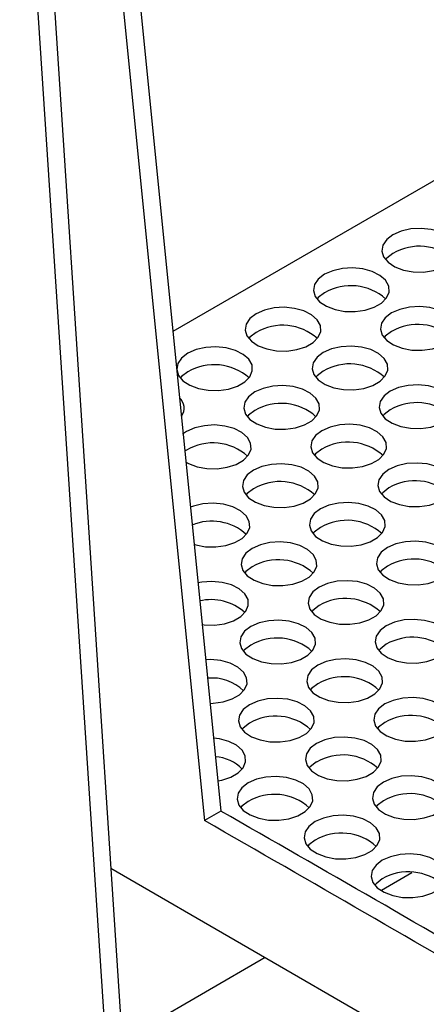
# Model space of a CAD drawing. Units: millimetres. Extents: x 0 to 1277, y 0 to 297.
# Drawn here: x 135 to 140, y 133 to 146 of the extents above; entities that cross this region are included whole.
import ezdxf

# ---------------------------------------------------------------- set-up
doc = ezdxf.new("R2010")
doc.units = ezdxf.units.MM
doc.linetypes.add('SLD-Solid', pattern=[0])

msp = doc.modelspace()

# ---------------------------------------------------------------- linework, layer by layer
at = {"color": 7, "linetype": 'SLD-Solid', "lineweight": 25}
for p, q in [((135.905, 150.036), (137.395, 135.16)), ((136.119, 150.159), (137.608, 135.284)), ((135.168, 149.61), (136.342, 131.695)), ((134.956, 149.487), (136.13, 131.572)), ((143.392, 145.309), (136.975, 141.605)), ((137.156, 140.288), (137.103, 140.252)), ((137.156, 140.043), (137.128, 140.026)), ((137.608, 135.284), (137.395, 135.16)), ((136.157, 134.53), (143.202, 130.463)), ((140.126, 134.468), (139.727, 134.237)), ((138.195, 133.353), (136.305, 132.262))]:
    msp.add_line(p, q, dxfattribs=at)
at = {"color": 7, "linetype": 'SLD-Solid', "lineweight": 25, "flags": 128}
for points in [[(139.878, 142.88), (139.796, 142.818), (139.746, 142.744), (139.732, 142.666), (139.755, 142.589), (139.814, 142.518), (139.903, 142.459), (140.017, 142.415), (140.147, 142.392), (140.283, 142.389), (140.415, 142.408), (140.534, 142.446), (140.63, 142.502), (140.697, 142.57), (140.729, 142.647), (140.724, 142.725), (140.683, 142.8), (140.609, 142.866), (140.506, 142.918), (140.383, 142.951), (140.249, 142.965), (140.113, 142.957), (139.987, 142.928), (139.878, 142.88)], [(139.878, 142.635), (139.796, 142.573), (139.779, 142.554)], [(138.977, 142.36), (138.894, 142.297), (138.844, 142.224), (138.83, 142.146), (138.854, 142.068), (138.912, 141.997), (139.002, 141.938), (139.115, 141.895), (139.245, 141.871), (139.381, 141.869), (139.514, 141.887), (139.632, 141.926), (139.729, 141.981), (139.795, 142.05), (139.828, 142.126), (139.823, 142.205), (139.782, 142.28), (139.707, 142.345), (139.604, 142.397), (139.481, 142.431), (139.347, 142.444), (139.212, 142.436), (139.085, 142.407), (138.977, 142.36)], [(138.977, 142.115), (138.894, 142.052), (138.877, 142.033)], [(138.075, 141.839), (137.993, 141.777), (137.943, 141.704), (137.929, 141.625), (137.952, 141.548), (138.011, 141.477), (138.1, 141.418), (138.214, 141.375), (138.344, 141.351), (138.48, 141.348), (138.612, 141.367), (138.731, 141.405), (138.827, 141.461), (138.894, 141.529), (138.926, 141.606), (138.921, 141.684), (138.88, 141.759), (138.805, 141.825), (138.703, 141.877), (138.58, 141.91), (138.446, 141.924), (138.31, 141.916), (138.184, 141.887), (138.075, 141.839)], [(139.861, 141.85), (139.778, 141.787), (139.728, 141.714), (139.714, 141.636), (139.738, 141.558), (139.796, 141.487), (139.885, 141.428), (139.999, 141.385), (140.129, 141.361), (140.265, 141.358), (140.398, 141.377), (140.516, 141.415), (140.612, 141.471), (140.679, 141.54), (140.711, 141.616), (140.707, 141.694), (140.666, 141.769), (140.591, 141.835), (140.488, 141.887), (140.365, 141.921), (140.231, 141.934), (140.096, 141.926), (139.969, 141.897), (139.861, 141.85)], [(139.861, 141.605), (139.778, 141.542), (139.761, 141.523)], [(138.075, 141.594), (137.993, 141.532), (137.976, 141.513)], [(137.174, 141.319), (137.091, 141.256), (137.041, 141.183), (137.027, 141.105), (137.05, 141.027), (137.109, 140.956), (137.198, 140.897), (137.312, 140.854), (137.442, 140.83), (137.578, 140.828), (137.71, 140.846), (137.829, 140.885), (137.925, 140.94), (137.992, 141.009), (138.024, 141.085), (138.02, 141.164), (137.979, 141.239), (137.904, 141.304), (137.801, 141.356), (137.678, 141.39), (137.544, 141.403), (137.409, 141.395), (137.282, 141.366), (137.174, 141.319)], [(138.959, 141.329), (138.877, 141.266), (138.827, 141.193), (138.813, 141.115), (138.836, 141.038), (138.894, 140.967), (138.984, 140.907), (139.098, 140.864), (139.228, 140.841), (139.364, 140.838), (139.496, 140.856), (139.615, 140.895), (139.711, 140.951), (139.778, 141.019), (139.81, 141.095), (139.805, 141.174), (139.764, 141.249), (139.689, 141.315), (139.587, 141.366), (139.464, 141.4), (139.33, 141.413), (139.194, 141.405), (139.067, 141.377), (138.959, 141.329)], [(138.959, 141.084), (138.877, 141.021), (138.86, 141.002)], [(137.174, 141.074), (137.091, 141.011), (137.074, 140.992)], [(138.057, 140.809), (137.975, 140.746), (137.925, 140.673), (137.911, 140.595), (137.934, 140.517), (137.993, 140.446), (138.082, 140.387), (138.196, 140.344), (138.326, 140.32), (138.462, 140.317), (138.594, 140.336), (138.713, 140.375), (138.809, 140.43), (138.876, 140.499), (138.908, 140.575), (138.904, 140.654), (138.862, 140.728), (138.788, 140.794), (138.685, 140.846), (138.562, 140.88), (138.428, 140.893), (138.293, 140.885), (138.166, 140.856), (138.057, 140.809)], [(139.843, 140.819), (139.761, 140.756), (139.711, 140.683), (139.697, 140.605), (139.72, 140.527), (139.778, 140.456), (139.868, 140.397), (139.982, 140.354), (140.111, 140.33), (140.248, 140.328), (140.38, 140.346), (140.499, 140.385), (140.595, 140.44), (140.662, 140.509), (140.694, 140.585), (140.689, 140.664), (140.648, 140.739), (140.573, 140.804), (140.471, 140.856), (140.348, 140.89), (140.213, 140.903), (140.078, 140.895), (139.951, 140.866), (139.843, 140.819)], [(138.057, 140.564), (137.975, 140.501), (137.958, 140.482)], [(139.843, 140.574), (139.761, 140.511), (139.744, 140.492)], [(137.142, 139.888), (137.181, 139.866), (137.295, 139.823), (137.424, 139.8), (137.561, 139.797), (137.693, 139.816), (137.812, 139.854), (137.908, 139.91), (137.975, 139.978), (138.007, 140.055), (138.002, 140.133), (137.961, 140.208), (137.886, 140.274), (137.784, 140.325), (137.661, 140.359), (137.526, 140.373), (137.391, 140.364), (137.264, 140.336), (137.156, 140.288), (137.156, 140.288)], [(138.941, 140.298), (138.859, 140.236), (138.809, 140.163), (138.795, 140.084), (138.818, 140.007), (138.877, 139.936), (138.966, 139.877), (139.08, 139.834), (139.21, 139.81), (139.346, 139.807), (139.478, 139.826), (139.597, 139.864), (139.693, 139.92), (139.76, 139.988), (139.792, 140.065), (139.788, 140.143), (139.746, 140.218), (139.672, 140.284), (139.569, 140.336), (139.446, 140.369), (139.312, 140.383), (139.176, 140.375), (139.05, 140.346), (138.941, 140.298)], [(138.941, 140.053), (138.859, 139.991), (138.842, 139.972)], [(138.04, 139.778), (137.957, 139.715), (137.907, 139.642), (137.894, 139.564), (137.917, 139.486), (137.975, 139.415), (138.065, 139.356), (138.179, 139.313), (138.308, 139.289), (138.444, 139.287), (138.577, 139.305), (138.695, 139.344), (138.792, 139.399), (138.858, 139.468), (138.891, 139.544), (138.886, 139.623), (138.845, 139.698), (138.77, 139.763), (138.668, 139.815), (138.545, 139.849), (138.41, 139.862), (138.275, 139.854), (138.148, 139.825), (138.04, 139.778)], [(139.825, 139.788), (139.743, 139.725), (139.693, 139.652), (139.679, 139.574), (139.702, 139.497), (139.761, 139.426), (139.85, 139.366), (139.964, 139.323), (140.094, 139.3), (140.23, 139.297), (140.362, 139.315), (140.481, 139.354), (140.577, 139.41), (140.644, 139.478), (140.676, 139.554), (140.671, 139.633), (140.63, 139.708), (140.556, 139.774), (140.453, 139.825), (140.33, 139.859), (140.196, 139.872), (140.06, 139.864), (139.934, 139.836), (139.825, 139.788)], [(138.04, 139.533), (137.957, 139.47), (137.941, 139.451)], [(139.825, 139.543), (139.743, 139.481), (139.726, 139.462)], [(137.251, 138.8), (137.277, 138.793), (137.407, 138.769), (137.543, 138.766), (137.675, 138.785), (137.794, 138.823), (137.89, 138.879), (137.957, 138.947), (137.989, 139.024), (137.984, 139.102), (137.943, 139.177), (137.869, 139.243), (137.766, 139.295), (137.643, 139.328), (137.509, 139.342), (137.373, 139.334), (137.247, 139.305), (137.205, 139.29)], [(138.924, 139.268), (138.841, 139.205), (138.791, 139.132), (138.777, 139.054), (138.801, 138.976), (138.859, 138.905), (138.949, 138.846), (139.062, 138.803), (139.192, 138.779), (139.328, 138.776), (139.461, 138.795), (139.579, 138.834), (139.676, 138.889), (139.742, 138.958), (139.775, 139.034), (139.77, 139.113), (139.729, 139.188), (139.654, 139.253), (139.551, 139.305), (139.428, 139.339), (139.294, 139.352), (139.159, 139.344), (139.032, 139.315), (138.924, 139.268)], [(138.924, 139.023), (138.841, 138.96), (138.824, 138.941)], [(138.022, 138.747), (137.94, 138.685), (137.89, 138.611), (137.876, 138.533), (137.899, 138.456), (137.958, 138.385), (138.047, 138.326), (138.161, 138.282), (138.291, 138.259), (138.427, 138.256), (138.559, 138.275), (138.678, 138.313), (138.774, 138.369), (138.841, 138.437), (138.873, 138.514), (138.868, 138.592), (138.827, 138.667), (138.752, 138.733), (138.65, 138.784), (138.527, 138.818), (138.393, 138.832), (138.257, 138.824), (138.131, 138.795), (138.022, 138.747)], [(139.807, 138.757), (139.725, 138.695), (139.675, 138.622), (139.661, 138.543), (139.684, 138.466), (139.743, 138.395), (139.832, 138.336), (139.946, 138.293), (140.076, 138.269), (140.212, 138.266), (140.344, 138.285), (140.463, 138.323), (140.559, 138.379), (140.626, 138.447), (140.658, 138.524), (140.654, 138.602), (140.613, 138.677), (140.538, 138.743), (140.435, 138.795), (140.312, 138.828), (140.178, 138.842), (140.043, 138.834), (139.916, 138.805), (139.807, 138.757)], [(138.022, 138.502), (137.94, 138.44), (137.923, 138.421)], [(139.807, 138.512), (139.725, 138.45), (139.708, 138.431)], [(137.36, 137.742), (137.389, 137.738), (137.525, 137.735), (137.657, 137.754), (137.776, 137.793), (137.872, 137.848), (137.939, 137.917), (137.971, 137.993), (137.967, 138.072), (137.926, 138.147), (137.851, 138.212), (137.748, 138.264), (137.625, 138.298), (137.491, 138.311), (137.356, 138.303), (137.304, 138.294)], [(138.906, 138.237), (138.824, 138.174), (138.774, 138.101), (138.76, 138.023), (138.783, 137.946), (138.841, 137.875), (138.931, 137.815), (139.045, 137.772), (139.175, 137.748), (139.311, 137.746), (139.443, 137.764), (139.562, 137.803), (139.658, 137.858), (139.725, 137.927), (139.757, 138.003), (139.752, 138.082), (139.711, 138.157), (139.636, 138.223), (139.534, 138.274), (139.411, 138.308), (139.277, 138.321), (139.141, 138.313), (139.014, 138.284), (138.906, 138.237)], [(138.906, 137.992), (138.824, 137.929), (138.807, 137.91)], [(138.004, 137.716), (137.922, 137.654), (137.872, 137.581), (137.858, 137.503), (137.881, 137.425), (137.94, 137.354), (138.029, 137.295), (138.143, 137.252), (138.273, 137.228), (138.409, 137.225), (138.541, 137.244), (138.66, 137.282), (138.756, 137.338), (138.823, 137.406), (138.855, 137.483), (138.851, 137.561), (138.809, 137.636), (138.735, 137.702), (138.632, 137.754), (138.509, 137.787), (138.375, 137.801), (138.24, 137.793), (138.113, 137.764), (138.004, 137.716)], [(139.79, 137.727), (139.708, 137.664), (139.658, 137.591), (139.644, 137.513), (139.667, 137.435), (139.725, 137.364), (139.815, 137.305), (139.929, 137.262), (140.058, 137.238), (140.194, 137.235), (140.327, 137.254), (140.445, 137.293), (140.542, 137.348), (140.609, 137.417), (140.641, 137.493), (140.636, 137.572), (140.595, 137.647), (140.52, 137.712), (140.418, 137.764), (140.295, 137.798), (140.16, 137.811), (140.025, 137.803), (139.898, 137.774), (139.79, 137.727)], [(138.004, 137.472), (137.922, 137.409), (137.905, 137.39)], [(139.79, 137.482), (139.708, 137.419), (139.691, 137.4)], [(137.465, 136.703), (137.507, 136.705), (137.64, 136.723), (137.758, 136.762), (137.855, 136.817), (137.921, 136.886), (137.954, 136.962), (137.949, 137.041), (137.908, 137.116), (137.833, 137.182), (137.731, 137.233), (137.608, 137.267), (137.473, 137.28), (137.408, 137.279)], [(138.888, 137.206), (138.806, 137.144), (138.756, 137.07), (138.742, 136.992), (138.765, 136.915), (138.824, 136.844), (138.913, 136.785), (139.027, 136.741), (139.157, 136.718), (139.293, 136.715), (139.425, 136.734), (139.544, 136.772), (139.64, 136.828), (139.707, 136.896), (139.739, 136.973), (139.735, 137.051), (139.693, 137.126), (139.619, 137.192), (139.516, 137.243), (139.393, 137.277), (139.259, 137.291), (139.123, 137.283), (138.997, 137.254), (138.888, 137.206)], [(138.888, 136.961), (138.806, 136.899), (138.789, 136.88)], [(137.987, 136.686), (137.904, 136.623), (137.854, 136.55), (137.841, 136.472), (137.864, 136.394), (137.922, 136.323), (138.012, 136.264), (138.126, 136.221), (138.255, 136.197), (138.391, 136.195), (138.524, 136.213), (138.642, 136.252), (138.739, 136.307), (138.805, 136.376), (138.838, 136.452), (138.833, 136.531), (138.792, 136.606), (138.717, 136.671), (138.614, 136.723), (138.491, 136.757), (138.357, 136.77), (138.222, 136.762), (138.095, 136.733), (137.987, 136.686)], [(139.772, 136.696), (139.69, 136.633), (139.64, 136.56), (139.626, 136.482), (139.649, 136.405), (139.708, 136.334), (139.797, 136.274), (139.911, 136.231), (140.041, 136.207), (140.177, 136.205), (140.309, 136.223), (140.428, 136.262), (140.524, 136.317), (140.591, 136.386), (140.623, 136.462), (140.618, 136.541), (140.577, 136.616), (140.503, 136.682), (140.4, 136.733), (140.277, 136.767), (140.143, 136.78), (140.007, 136.772), (139.881, 136.743), (139.772, 136.696)], [(137.987, 136.441), (137.904, 136.378), (137.887, 136.359)], [(139.772, 136.451), (139.69, 136.388), (139.673, 136.369)], [(137.57, 135.683), (137.622, 135.693), (137.741, 135.731), (137.837, 135.787), (137.904, 135.855), (137.936, 135.932), (137.931, 136.01), (137.89, 136.085), (137.816, 136.151), (137.713, 136.203), (137.59, 136.236), (137.513, 136.247)], [(138.871, 136.175), (138.788, 136.113), (138.738, 136.04), (138.724, 135.962), (138.748, 135.884), (138.806, 135.813), (138.896, 135.754), (139.009, 135.711), (139.139, 135.687), (139.275, 135.684), (139.408, 135.703), (139.526, 135.741), (139.623, 135.797), (139.689, 135.866), (139.722, 135.942), (139.717, 136.02), (139.676, 136.095), (139.601, 136.161), (139.498, 136.213), (139.375, 136.247), (139.241, 136.26), (139.106, 136.252), (138.979, 136.223), (138.871, 136.175)], [(138.871, 135.931), (138.788, 135.868), (138.771, 135.849)], [(137.969, 135.655), (137.887, 135.592), (137.837, 135.519), (137.823, 135.441), (137.846, 135.364), (137.904, 135.293), (137.994, 135.233), (138.108, 135.19), (138.238, 135.166), (138.374, 135.164), (138.506, 135.182), (138.625, 135.221), (138.721, 135.277), (138.788, 135.345), (138.82, 135.421), (138.815, 135.5), (138.774, 135.575), (138.699, 135.641), (138.597, 135.692), (138.474, 135.726), (138.34, 135.739), (138.204, 135.731), (138.078, 135.703), (137.969, 135.655)], [(139.754, 135.665), (139.672, 135.603), (139.622, 135.529), (139.608, 135.451), (139.631, 135.374), (139.69, 135.303), (139.779, 135.244), (139.893, 135.2), (140.023, 135.177), (140.159, 135.174), (140.291, 135.193), (140.41, 135.231), (140.506, 135.287), (140.573, 135.355), (140.605, 135.432), (140.601, 135.51), (140.56, 135.585), (140.485, 135.651), (140.382, 135.702), (140.259, 135.736), (140.125, 135.75), (139.99, 135.742), (139.863, 135.713), (139.754, 135.665)], [(137.969, 135.41), (137.887, 135.347), (137.87, 135.328)], [(139.754, 135.42), (139.672, 135.358), (139.655, 135.339)], [(138.853, 135.145), (138.771, 135.082), (138.721, 135.009), (138.707, 134.931), (138.73, 134.853), (138.788, 134.782), (138.878, 134.723), (138.992, 134.68), (139.121, 134.656), (139.258, 134.654), (139.39, 134.672), (139.509, 134.711), (139.605, 134.766), (139.672, 134.835), (139.704, 134.911), (139.699, 134.99), (139.658, 135.065), (139.583, 135.13), (139.481, 135.182), (139.358, 135.216), (139.224, 135.229), (139.088, 135.221), (138.961, 135.192), (138.853, 135.145)], [(138.853, 134.9), (138.771, 134.837), (138.754, 134.818)], [(139.737, 134.635), (139.655, 134.572), (139.605, 134.499), (139.591, 134.421), (139.614, 134.343), (139.672, 134.272), (139.762, 134.213), (139.876, 134.17), (140.005, 134.146), (140.141, 134.143), (140.274, 134.162), (140.392, 134.2), (140.489, 134.256), (140.555, 134.325), (140.588, 134.401), (140.583, 134.479), (140.542, 134.554), (140.467, 134.62), (140.365, 134.672), (140.242, 134.706), (140.107, 134.719), (139.972, 134.711), (139.845, 134.682), (139.737, 134.635)], [(139.737, 134.39), (139.655, 134.327), (139.638, 134.308)]]:
    msp.add_lwpolyline(points, dxfattribs=at)
at = {"color": 7, "linetype": 'SLD-Solid', "lineweight": 25}
for centre, radius, start, end in [((140.225, 142.04), 0.689, 48.1908, 120.2486), ((139.324, 141.52), 0.689, 48.1908, 120.2486), ((138.422, 140.999), 0.689, 48.1908, 120.2486), ((140.208, 141.009), 0.689, 48.1908, 120.2486), ((137.521, 140.479), 0.689, 48.1908, 120.2486), ((139.306, 140.489), 0.689, 48.1908, 120.2486), ((136.934, 140.595), 0.19, 325.8555, 46.669), ((138.404, 139.969), 0.689, 48.1908, 120.2486), ((140.19, 139.979), 0.689, 48.1908, 120.2486), ((137.503, 139.448), 0.689, 48.1908, 120.2486), ((139.288, 139.458), 0.689, 48.1908, 120.2486), ((138.387, 138.938), 0.689, 48.1908, 120.2486), ((140.172, 138.948), 0.689, 48.1908, 120.2486), ((137.488, 138.418), 0.687, 48.3388, 112.1133), ((139.271, 138.428), 0.689, 48.1908, 120.2486), ((138.369, 137.907), 0.689, 48.1908, 120.2486), ((140.155, 137.917), 0.689, 48.1908, 120.2486), ((137.479, 137.4), 0.671, 48.1852, 103.0271), ((139.253, 137.397), 0.689, 48.1908, 120.2486), ((140.137, 136.887), 0.689, 48.1908, 120.2486), ((138.351, 136.876), 0.689, 48.1908, 120.2486), ((139.235, 136.366), 0.689, 48.1908, 120.2486), ((137.494, 136.445), 0.593, 45.6613, 95.911), ((138.334, 135.846), 0.689, 48.1908, 120.2486), ((140.119, 135.856), 0.689, 48.1908, 120.2486), ((139.218, 135.335), 0.689, 48.1908, 120.2486), ((137.508, 135.463), 0.537, 44.3813, 86.8239), ((138.316, 134.815), 0.689, 48.1908, 120.2486), ((140.101, 134.825), 0.689, 48.1908, 120.2486), ((139.2, 134.305), 0.689, 48.1908, 120.2486), ((140.084, 133.794), 0.689, 48.1908, 120.2486)]:
    msp.add_arc(centre, radius, start, end, dxfattribs=at)
for points, knots in [([(151.837, 143.498), (152.541, 143.091), (153.949, 142.277), (155.717, 141.263), (156.939, 140.545), (157.572, 140.198), (157.903, 139.977), (158.076, 139.789), (158.186, 139.593), (158.235, 139.401), (158.228, 139.205), (158.164, 139.014), (158.044, 138.831), (157.879, 138.666), (157.671, 138.524), (157.372, 138.358), (156.859, 138.058), (155.251, 137.134), (152.634, 135.619), (149.726, 133.944), (147.571, 132.695), (146.484, 132.074), (145.899, 131.729), (145.588, 131.608), (145.241, 131.521), (144.884, 131.474), (144.53, 131.466), (144.196, 131.49), (143.871, 131.547), (143.57, 131.634), (143.295, 131.75), (142.981, 131.937), (142.417, 132.26), (140.532, 133.352), (138.802, 134.349), (137.395, 135.16)], [0, 0, 0, 0, 0.076409, 0.152818, 0.191023, 0.210125, 0.219727, 0.229691, 0.238176, 0.246908, 0.255394, 0.264127, 0.272594, 0.281303, 0.289204, 0.297199, 0.313192, 0.345178, 0.471219, 0.597261, 0.660282, 0.705223, 0.714668, 0.72428, 0.733765, 0.743596, 0.752085, 0.76082, 0.769307, 0.778039, 0.786532, 0.795209, 0.81262, 0.847443, 1, 1, 1, 1]), ([(151.624, 143.375), (152.251, 143.012), (153.505, 142.287), (155.394, 141.203), (156.712, 140.424), (157.517, 139.978), (157.704, 139.826), (157.832, 139.665), (157.907, 139.505), (157.934, 139.338), (157.913, 139.173), (157.843, 139.01), (157.727, 138.859), (157.57, 138.718), (156.819, 138.277), (154.882, 137.17), (152.403, 135.733), (149.3, 133.942), (147.321, 132.805), (145.918, 131.989), (145.691, 131.861), (145.482, 131.778), (145.237, 131.708), (144.962, 131.661), (144.675, 131.641), (144.389, 131.649), (144.106, 131.685), (143.84, 131.748), (143.593, 131.835), (142.864, 132.232), (140.904, 133.399), (138.969, 134.505), (137.608, 135.284)], [0, 0, 0, 0, 0.069749, 0.139499, 0.209248, 0.218096, 0.227073, 0.234483, 0.242107, 0.249516, 0.25714, 0.26456, 0.272196, 0.279595, 0.287194, 0.356173, 0.49413, 0.563108, 0.701066, 0.713464, 0.719668, 0.725964, 0.733366, 0.740982, 0.748385, 0.756002, 0.763415, 0.771043, 0.778445, 0.786058, 0.849508, 1, 1, 1, 1]), ([(136.342, 131.695), (138.006, 130.744), (140.311, 129.427), (142.636, 128.042), (143.44, 127.605), (143.696, 127.509), (143.98, 127.444), (144.274, 127.408), (144.568, 127.403), (144.854, 127.425), (145.128, 127.476), (145.434, 127.568), (145.753, 127.711), (146.084, 127.898), (146.394, 128.097), (148.272, 129.233), (153.674, 132.268), (160.609, 136.319), (166.819, 139.897), (169.508, 141.449), (170.44, 141.987)], [0, 0, 0, 0, 0.147879, 0.204809, 0.211182, 0.217536, 0.223948, 0.23036, 0.236414, 0.242468, 0.248488, 0.254508, 0.26418, 0.273909, 0.283706, 0.29347, 0.445736, 0.759751, 0.916759, 1, 1, 1, 1])]:
    msp.add_open_spline(points, degree=3, knots=knots, dxfattribs=at)

doc.saveas('drawing.dxf')
